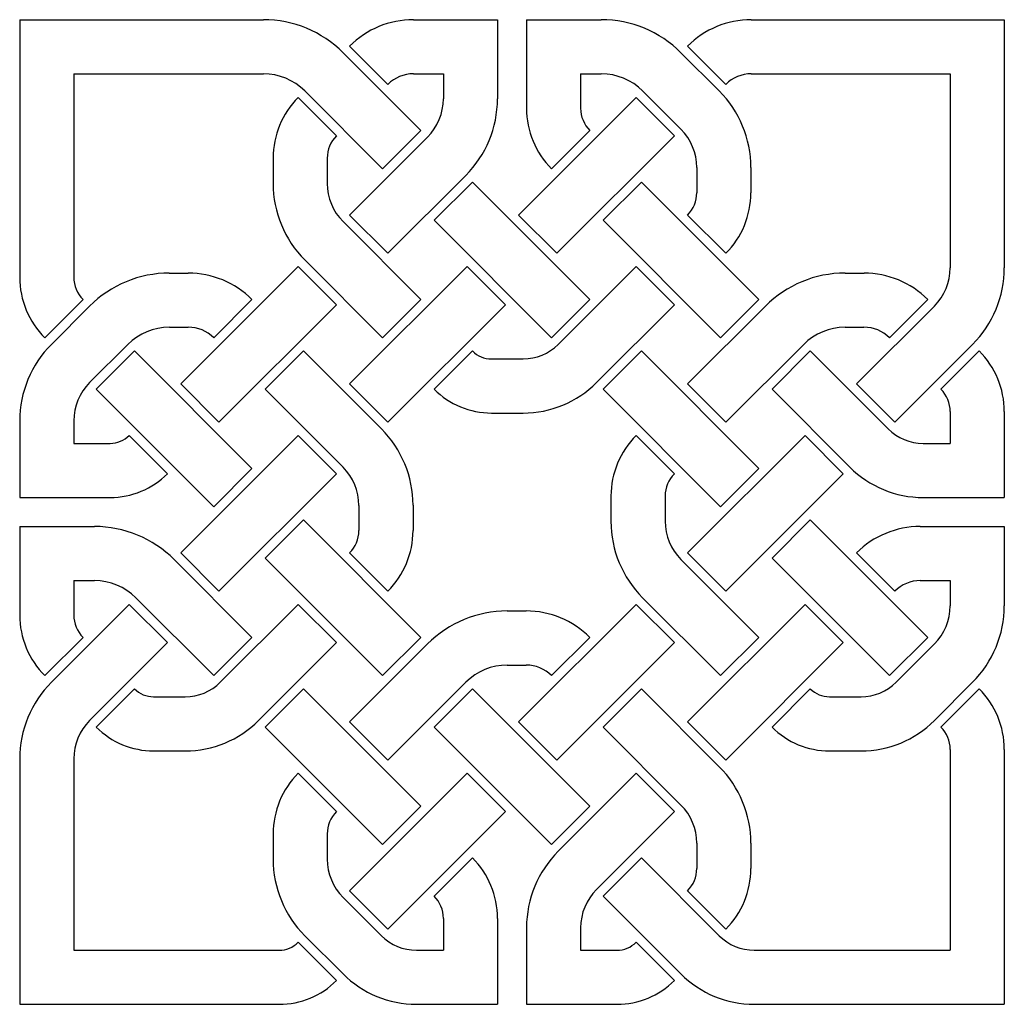
# Model space of a CAD drawing. Units: inches. Extents: x 2.32 to 8.36, y 1.4 to 7.44.
import ezdxf

# ---------------------------------------------------------------- set-up
doc = ezdxf.new("R2010")
doc.units = ezdxf.units.IN
doc.header["$MEASUREMENT"] = 0
doc.linetypes.add('CONTINUOUS2', pattern=[0])
doc.layers.get('0').update_dxf_attribs({"color": 1})

msp = doc.modelspace()

# ---------------------------------------------------------------- linework, layer by layer
at = {"color": 9, "linetype": 'CONTINUOUS2'}
for p, q in [((2.317329, 7.440006), (2.317329, 5.859453)), ((2.317329, 7.440006), (3.812951, 7.440006)), ((4.733432, 7.440006), (5.249529, 7.440006)), ((5.249529, 7.440006), (5.249529, 6.953529)), ((5.427729, 7.440006), (5.427729, 6.896253)), ((5.427729, 7.440006), (5.886551, 7.440006)), ((6.807032, 7.440006), (8.359929, 7.440006)), ((8.359929, 7.440006), (8.359929, 5.916729)), ((4.342329, 7.278006), (4.577229, 7.043106)), ((6.415929, 7.278006), (6.650829, 7.043106)), ((4.301829, 7.237506), (4.779729, 6.759606)), ((6.375429, 7.237506), (6.610329, 7.002606)), ((2.649429, 7.107906), (2.649429, 5.859691)), ((2.649429, 7.107906), (3.812713, 7.107906)), ((4.73367, 7.107906), (4.917429, 7.107906)), ((4.917429, 7.107906), (4.917429, 6.953767)), ((5.759829, 7.107906), (5.759829, 6.896491)), ((5.759829, 7.107906), (5.886313, 7.107906)), ((6.80727, 7.107906), (8.027829, 7.107906)), ((8.027829, 7.107906), (8.027829, 5.916967)), ((4.026429, 6.962106), (4.261329, 6.727206)), ((4.066929, 7.002606), (4.544829, 6.524706)), ((5.379129, 6.241206), (6.100029, 6.962106)), ((6.100029, 6.962106), (6.334929, 6.727206)), ((6.140529, 7.002606), (6.375429, 6.767706)), ((4.820229, 6.719106), (4.342329, 6.241206)), ((4.779729, 6.759606), (4.544829, 6.524706)), ((5.816529, 6.759606), (5.581629, 6.524706)), ((5.614029, 6.006306), (6.334929, 6.727206)), ((3.872529, 6.590558), (3.872529, 6.435129)), ((4.204629, 6.59032), (4.204629, 6.435367)), ((6.472629, 6.533044), (6.472629, 6.378091)), ((6.804729, 6.533282), (6.804729, 6.377853)), ((5.055129, 6.484206), (4.577229, 6.006306)), ((5.095629, 6.443706), (4.860729, 6.208806)), ((5.095629, 6.443706), (5.816529, 5.722806)), ((6.132429, 6.443706), (5.897529, 6.208806)), ((6.132429, 6.443706), (6.853329, 5.722806)), ((4.577229, 6.006306), (4.342329, 6.241206)), ((5.379129, 6.241206), (5.614029, 6.006306)), ((6.415929, 6.241206), (6.650829, 6.006306)), ((4.301829, 6.200706), (4.779729, 5.722806)), ((4.860729, 6.208806), (5.581629, 5.487906)), ((5.897529, 6.208806), (6.618429, 5.487906)), ((3.305529, 5.204406), (4.026429, 5.925306)), ((4.026429, 5.925306), (4.261329, 5.690406)), ((4.066929, 5.965806), (4.544829, 5.487906)), ((4.342329, 5.204406), (5.063229, 5.925306)), ((5.063229, 5.925306), (5.298129, 5.690406)), ((6.100029, 5.925306), (5.622129, 5.447406)), ((6.334929, 5.690406), (6.100029, 5.925306)), ((3.235508, 5.884806), (3.351827, 5.884806)), ((7.382708, 5.884806), (7.499027, 5.884806)), ((2.706129, 5.722806), (2.471229, 5.487906)), ((2.511729, 5.447406), (2.746629, 5.682306)), ((3.742929, 5.722806), (3.508029, 5.487906)), ((3.540429, 4.969506), (4.261329, 5.690406)), ((4.544829, 5.487906), (4.779729, 5.722806)), ((4.577229, 4.969506), (5.298129, 5.690406)), ((5.816529, 5.722806), (5.581629, 5.487906)), ((6.334929, 5.690406), (5.857029, 5.212506)), ((6.415929, 5.204406), (6.893829, 5.682306)), ((6.853329, 5.722806), (6.618429, 5.487906)), ((7.930629, 5.682306), (7.452729, 5.204406)), ((7.890129, 5.722806), (7.655229, 5.487906)), ((3.235746, 5.552706), (3.351588, 5.552706)), ((7.382946, 5.552706), (7.498788, 5.552706)), ((2.746629, 5.212506), (2.981529, 5.447406)), ((6.650829, 4.969506), (7.128729, 5.447406)), ((8.165529, 5.447406), (7.687629, 4.969506)), ((3.022029, 5.406906), (2.787129, 5.172006)), ((3.022029, 5.406906), (3.742929, 4.686006)), ((3.823929, 5.172006), (4.058829, 5.406906)), ((4.058829, 5.406906), (4.536729, 4.929006)), ((4.860729, 5.172006), (5.095629, 5.406906)), ((6.132429, 5.406906), (5.897529, 5.172006)), ((6.132429, 5.406906), (6.853329, 4.686006)), ((6.934329, 5.172006), (7.169229, 5.406906)), ((7.169229, 5.406906), (7.647129, 4.929006)), ((7.971129, 5.172006), (8.206029, 5.406906)), ((5.21296, 5.358306), (5.407023, 5.358306)), ((3.305529, 5.204406), (3.540429, 4.969506)), ((4.342329, 5.204406), (4.577229, 4.969506)), ((6.415929, 5.204406), (6.650829, 4.969506)), ((7.687629, 4.969506), (7.452729, 5.204406)), ((2.787129, 5.172006), (3.508029, 4.451106)), ((3.823929, 5.172006), (4.301829, 4.694106)), ((5.897529, 5.172006), (6.618429, 4.451106)), ((6.934329, 5.172006), (7.412229, 4.694106)), ((5.212722, 5.026206), (5.407261, 5.026206)), ((8.027829, 5.03512), (8.027829, 4.839906)), ((8.359929, 5.035358), (8.359929, 4.507806)), ((2.317329, 4.978082), (2.317329, 4.507806)), ((2.649429, 4.977844), (2.649429, 4.839906)), ((2.649429, 4.839906), (2.872299, 4.839906)), ((2.989629, 4.888506), (3.224529, 4.653606)), ((3.305529, 4.167606), (4.026429, 4.888506)), ((4.026429, 4.888506), (4.261329, 4.653606)), ((6.100029, 4.888506), (6.334929, 4.653606)), ((6.415929, 4.167606), (7.136829, 4.888506)), ((7.136829, 4.888506), (7.371729, 4.653606)), ((7.862236, 4.839906), (8.027829, 4.839906)), ((3.742929, 4.686006), (3.508029, 4.451106)), ((3.540429, 3.932706), (4.261329, 4.653606)), ((6.853329, 4.686006), (6.618429, 4.451106)), ((6.650829, 3.932706), (7.371729, 4.653606)), ((2.317329, 4.507806), (2.872537, 4.507806)), ((5.946129, 4.516958), (5.946129, 4.361529)), ((6.278229, 4.51672), (6.278229, 4.361767)), ((7.861997, 4.507806), (8.359929, 4.507806)), ((4.399029, 4.459444), (4.399029, 4.304491)), ((4.731129, 4.459682), (4.731129, 4.304253)), ((3.823929, 4.135206), (4.058829, 4.370106)), ((4.058829, 4.370106), (4.779729, 3.649206)), ((7.169229, 4.370106), (6.934329, 4.135206)), ((7.169229, 4.370106), (7.890129, 3.649206)), ((2.317329, 4.329606), (2.317329, 3.785853)), ((2.317329, 4.329606), (2.776151, 4.329606)), ((7.843832, 4.329606), (8.359929, 4.329606)), ((8.359929, 4.329606), (8.359929, 3.843129)), ((3.265029, 4.127106), (3.742929, 3.649206)), ((3.305529, 4.167606), (3.540429, 3.932706)), ((3.823929, 4.135206), (4.544829, 3.414306)), ((4.342329, 4.167606), (4.577229, 3.932706)), ((6.375429, 4.127106), (6.853329, 3.649206)), ((6.415929, 4.167606), (6.650829, 3.932706)), ((6.934329, 4.135206), (7.655229, 3.414306)), ((7.452729, 4.167606), (7.687629, 3.932706)), ((2.649429, 3.997506), (2.649429, 3.786091)), ((2.649429, 3.997506), (2.775913, 3.997506)), ((7.84407, 3.997506), (8.027829, 3.997506)), ((8.027829, 3.997506), (8.027829, 3.843367)), ((3.030129, 3.892206), (3.508029, 3.414306)), ((6.140529, 3.892206), (6.618429, 3.414306)), ((2.511729, 3.373806), (2.989629, 3.851706)), ((2.989629, 3.851706), (3.224529, 3.616806)), ((4.026429, 3.851706), (3.548529, 3.373806)), ((4.026429, 3.851706), (4.261329, 3.616806)), ((5.309108, 3.811206), (5.425427, 3.811206)), ((5.379129, 3.130806), (6.100029, 3.851706)), ((6.100029, 3.851706), (6.334929, 3.616806)), ((6.415929, 3.130806), (7.136829, 3.851706)), ((7.136829, 3.851706), (7.371729, 3.616806)), ((2.706129, 3.649206), (2.471229, 3.414306)), ((3.742929, 3.649206), (3.508029, 3.414306)), ((4.544829, 3.414306), (4.779729, 3.649206)), ((5.816529, 3.649206), (5.581629, 3.414306)), ((6.618429, 3.414306), (6.853329, 3.649206)), ((7.890129, 3.649206), (7.655229, 3.414306)), ((2.746629, 3.138906), (3.224529, 3.616806)), ((4.261329, 3.616806), (3.783429, 3.138906)), ((4.820229, 3.608706), (4.342329, 3.130806)), ((5.614029, 2.895906), (6.334929, 3.616806)), ((6.650829, 2.895906), (7.371729, 3.616806)), ((7.930629, 3.608706), (7.695729, 3.373806)), ((5.309346, 3.479106), (5.425188, 3.479106)), ((2.787129, 3.098406), (3.022029, 3.333306)), ((4.058829, 3.333306), (3.823929, 3.098406)), ((4.058829, 3.333306), (4.779729, 2.612406)), ((5.055129, 3.373806), (4.577229, 2.895906)), ((4.860729, 3.098406), (5.095629, 3.333306)), ((5.095629, 3.333306), (5.816529, 2.612406)), ((6.132429, 3.333306), (5.897529, 3.098406)), ((6.132429, 3.333306), (6.610329, 2.855406)), ((7.169229, 3.333306), (6.934329, 3.098406)), ((8.165529, 3.373806), (7.930629, 3.138906)), ((8.206029, 3.333306), (7.971129, 3.098406)), ((3.13936, 3.284706), (3.333423, 3.284706)), ((7.28656, 3.284706), (7.480623, 3.284706)), ((3.823929, 3.098406), (4.544829, 2.377506)), ((4.577229, 2.895906), (4.342329, 3.130806)), ((4.860729, 3.098406), (5.581629, 2.377506)), ((5.379129, 3.130806), (5.614029, 2.895906)), ((5.897529, 3.098406), (6.375429, 2.620506)), ((6.415929, 3.130806), (6.650829, 2.895906)), ((8.027829, 2.96152), (8.027829, 1.729506)), ((8.359929, 2.961758), (8.359929, 1.397406)), ((2.317329, 2.904482), (2.317329, 1.397406)), ((2.649429, 2.904244), (2.649429, 1.729506)), ((3.139122, 2.952606), (3.333661, 2.952606)), ((7.286322, 2.952606), (7.480861, 2.952606)), ((4.026429, 2.814906), (4.261329, 2.580006)), ((4.342329, 2.094006), (5.063229, 2.814906)), ((5.063229, 2.814906), (5.298129, 2.580006)), ((5.622129, 2.337006), (6.100029, 2.814906)), ((6.100029, 2.814906), (6.334929, 2.580006)), ((4.779729, 2.612406), (4.544829, 2.377506)), ((5.581629, 2.377506), (5.816529, 2.612406)), ((4.577229, 1.859106), (5.298129, 2.580006)), ((5.857029, 2.102106), (6.334929, 2.580006)), ((3.872529, 2.443358), (3.872529, 2.287929)), ((4.204629, 2.44312), (4.204629, 2.288167)), ((6.472629, 2.385844), (6.472629, 2.230891)), ((6.804729, 2.386082), (6.804729, 2.230653)), ((4.860729, 2.061606), (5.095629, 2.296506)), ((5.897529, 2.061606), (6.132429, 2.296506)), ((6.132429, 2.296506), (6.610329, 1.818606)), ((4.342329, 2.094006), (4.577229, 1.859106)), ((5.897529, 2.061606), (6.375429, 1.583706)), ((6.415929, 2.094006), (6.650829, 1.859106)), ((4.301829, 2.053506), (4.536729, 1.818606)), ((4.917429, 1.92472), (4.917429, 1.729506)), ((5.249529, 1.924958), (5.249529, 1.397406)), ((4.066929, 1.818606), (4.301829, 1.583706)), ((5.427729, 1.867682), (5.427729, 1.397406)), ((5.759829, 1.867444), (5.759829, 1.729506)), ((4.026429, 1.778106), (4.261329, 1.543206)), ((6.100029, 1.778106), (6.334929, 1.543206)), ((2.649429, 1.729506), (3.909099, 1.729506)), ((4.751836, 1.729506), (4.917429, 1.729506)), ((5.759829, 1.729506), (5.982699, 1.729506)), ((6.825436, 1.729506), (8.027829, 1.729506)), ((2.317329, 1.397406), (3.909337, 1.397406)), ((4.751597, 1.397406), (5.249529, 1.397406)), ((5.427729, 1.397406), (5.982937, 1.397406)), ((6.825197, 1.397406), (8.359929, 1.397406))]:
    msp.add_line(p, q, dxfattribs=at)
for centre, radius, start, end in [((3.812951, 6.748627), 0.691378, 45, 90), ((4.733432, 6.886903), 0.553103, 90, 135), ((5.886551, 6.748627), 0.691378, 45, 90), ((6.807032, 6.886903), 0.553103, 90, 135), ((3.812713, 6.748389), 0.359517, 45, 90), ((4.73367, 6.886665), 0.221241, 90, 135), ((5.886313, 6.748389), 0.359517, 45, 90), ((6.80727, 6.886665), 0.221241, 90, 135), ((4.397977, 6.590558), 0.525447, 135, 180), ((4.585568, 6.953767), 0.331862, 315, 360), ((4.585806, 6.953529), 0.663723, 315, 360), ((6.141006, 6.533282), 0.663723, 0, 45), ((5.953177, 6.896253), 0.525447, 180, 225), ((5.953415, 6.896491), 0.193586, 180, 225), ((4.398215, 6.59032), 0.193586, 135, 180), ((6.140768, 6.533044), 0.331862, 0, 45), ((4.536253, 6.435129), 0.663723, 180, 225), ((4.536491, 6.435367), 0.331862, 180, 225), ((6.279044, 6.378091), 0.193586, 315, 360), ((6.279282, 6.377853), 0.525447, 315, 360), ((3.235508, 5.193427), 0.691378, 90, 135), ((3.351827, 5.331703), 0.553103, 45, 90), ((7.382708, 5.193427), 0.691378, 90, 135), ((7.499027, 5.331703), 0.553103, 45, 90), ((7.695968, 5.916967), 0.331862, 315, 360), ((7.696206, 5.916729), 0.663723, 315, 360), ((2.842777, 5.859453), 0.525447, 180, 225), ((2.843015, 5.859691), 0.193586, 180, 225), ((3.235746, 5.193189), 0.359517, 90, 135), ((3.351588, 5.331465), 0.221241, 45, 90), ((7.382946, 5.193189), 0.359517, 90, 135), ((7.498788, 5.331465), 0.221241, 45, 90), ((2.981053, 4.978082), 0.663723, 135, 180), ((5.407023, 5.662512), 0.304206, 270, 315), ((5.21296, 5.524236), 0.165931, 225, 270), ((7.834482, 5.035358), 0.525447, 0, 45), ((2.981291, 4.977844), 0.331862, 135, 180), ((5.407261, 5.662274), 0.636068, 270, 315), ((5.212722, 5.523998), 0.497792, 225, 270), ((7.834244, 5.03512), 0.193586, 0, 45), ((4.067406, 4.459682), 0.663723, 0, 45), ((7.862236, 5.144112), 0.304206, 225, 270), ((2.872299, 5.005836), 0.165931, 270, 315), ((6.471577, 4.516958), 0.525447, 135, 180), ((2.872537, 5.005598), 0.497792, 270, 315), ((4.067168, 4.459444), 0.331862, 0, 45), ((6.471815, 4.51672), 0.193586, 135, 180), ((7.861997, 5.143874), 0.636068, 225, 270), ((6.609853, 4.361529), 0.663723, 180, 225), ((6.610091, 4.361767), 0.331862, 180, 225), ((2.776151, 3.638227), 0.691378, 45, 90), ((4.205444, 4.304491), 0.193586, 315, 360), ((4.205682, 4.304253), 0.525447, 315, 360), ((7.843832, 3.776503), 0.553103, 90, 135), ((2.775913, 3.637989), 0.359517, 45, 90), ((7.84407, 3.776265), 0.221241, 90, 135), ((5.309108, 3.119827), 0.691378, 90, 135), ((5.425427, 3.258103), 0.553103, 45, 90), ((7.695968, 3.843367), 0.331862, 315, 360), ((7.696206, 3.843129), 0.663723, 315, 360), ((2.842777, 3.785853), 0.525447, 180, 225), ((2.843015, 3.786091), 0.193586, 180, 225), ((5.309346, 3.119589), 0.359517, 90, 135), ((5.425188, 3.257865), 0.221241, 45, 90), ((2.981053, 2.904482), 0.663723, 135, 180), ((3.13936, 3.450636), 0.165931, 225, 270), ((3.333423, 3.588912), 0.304206, 270, 315), ((7.28656, 3.450636), 0.165931, 225, 270), ((7.480623, 3.588912), 0.304206, 270, 315), ((7.834482, 2.961758), 0.525447, 0, 45), ((2.981291, 2.904244), 0.331862, 135, 180), ((3.139122, 3.450398), 0.497792, 225, 270), ((3.333661, 3.588674), 0.636068, 270, 315), ((7.286322, 3.450398), 0.497792, 225, 270), ((7.480861, 3.588674), 0.636068, 270, 315), ((7.834244, 2.96152), 0.193586, 0, 45), ((6.141006, 2.386082), 0.663723, 0, 45), ((4.397977, 2.443358), 0.525447, 135, 180), ((6.140768, 2.385844), 0.331862, 0, 45), ((4.398215, 2.44312), 0.193586, 135, 180), ((4.724082, 1.924958), 0.525447, 0, 45), ((6.091453, 1.867682), 0.663723, 135, 180), ((4.536253, 2.287929), 0.663723, 180, 225), ((4.536491, 2.288167), 0.331862, 180, 225), ((6.279044, 2.230891), 0.193586, 315, 360), ((6.279282, 2.230653), 0.525447, 315, 360), ((4.723844, 1.92472), 0.193586, 0, 45), ((6.091691, 1.867444), 0.331862, 135, 180), ((4.751836, 2.033712), 0.304206, 225, 270), ((6.825436, 2.033712), 0.304206, 225, 270), ((3.909099, 1.895436), 0.165931, 270, 315), ((5.982699, 1.895436), 0.165931, 270, 315), ((4.751597, 2.033474), 0.636068, 225, 270), ((6.825197, 2.033474), 0.636068, 225, 270), ((3.909337, 1.895198), 0.497792, 270, 315), ((5.982937, 1.895198), 0.497792, 270, 315)]:
    msp.add_arc(centre, radius, start, end, dxfattribs=at)

doc.saveas('drawing.dxf')
